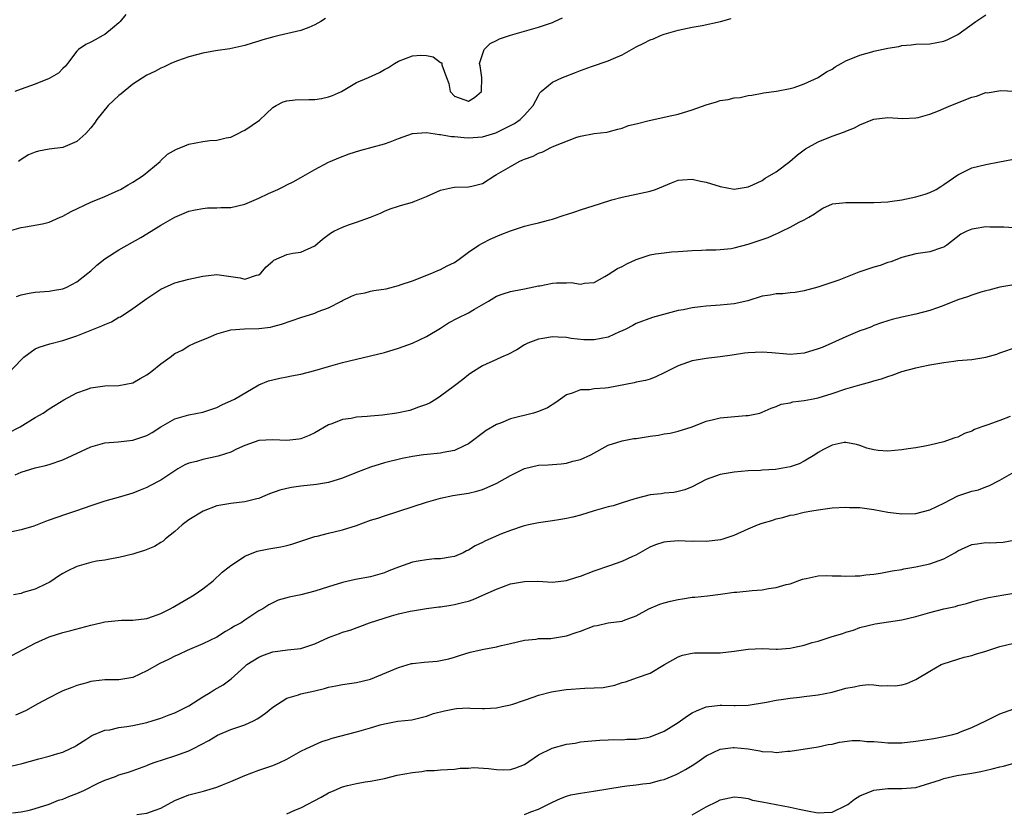
# Model space of a CAD drawing. Units: inches. Extents: x 2532000 to 2535000, y 1542000 to 1545000.
# Drawn here: x 2532637 to 2532778, y 1544468 to 1544581 of the extents above; entities that cross this region are included whole.
import ezdxf

# ---------------------------------------------------------------- set-up
doc = ezdxf.new("R2010")
doc.units = ezdxf.units.IN
doc.header["$MEASUREMENT"] = 0
doc.layers.add('LD25321542_2ft', color=95, linetype='Continuous')

msp = doc.modelspace()

# ---------------------------------------------------------------- linework, layer by layer
at = {"layer": 'LD25321542_2ft'}
for points, elevation in [([(2532635.03, 1544550.97), (2532637, 1544551.56), (2532637.63, 1544551.63), (2532640.09, 1544552.09), (2532641, 1544552.33), (2532642.61, 1544553), (2532642.87, 1544553.13), (2532643, 1544553.17), (2532644.16, 1544553.84), (2532647, 1544555.17), (2532649, 1544555.98), (2532651, 1544556.87), (2532651.24, 1544557), (2532652.33, 1544557.67), (2532653, 1544558.04), (2532654.45, 1544559), (2532656.88, 1544561), (2532656.93, 1544561.07), (2532657.95, 1544562.05), (2532659.23, 1544562.77), (2532659.88, 1544563), (2532661, 1544563.45), (2532663, 1544563.86), (2532663.99, 1544563.99), (2532665, 1544564.03), (2532666.35, 1544564.35), (2532667, 1544564.46), (2532668.08, 1544565), (2532668.67, 1544565.33), (2532669, 1544565.45), (2532671.09, 1544566.91), (2532673, 1544568.73), (2532673.47, 1544569), (2532674.48, 1544569.52), (2532675, 1544569.66), (2532676.2, 1544569.8), (2532678.15, 1544569.85), (2532679, 1544569.86), (2532679.98, 1544570.02), (2532681, 1544570.22), (2532681.57, 1544570.43), (2532682.85, 1544571), (2532685, 1544572.28), (2532686.68, 1544573), (2532688.28, 1544573.72), (2532689, 1544574.14), (2532689.55, 1544574.45), (2532690.41, 1544575), (2532691, 1544575.35), (2532693, 1544576.1), (2532694.18, 1544576.18), (2532695, 1544576.14), (2532695.96, 1544575.96), (2532697, 1544575.17), (2532697.13, 1544575.13), (2532697.18, 1544575), (2532697.17, 1544574.83), (2532697.85, 1544573), (2532698.17, 1544572.17), (2532698.37, 1544571), (2532699, 1544570.32), (2532701, 1544569.61), (2532701.88, 1544570.12), (2532702.86, 1544571), (2532702.92, 1544573), (2532702.67, 1544574.67), (2532702.58, 1544575), (2532703.23, 1544577), (2532704.11, 1544577.89), (2532705, 1544578.28), (2532705.44, 1544578.56), (2532707, 1544579.06), (2532711, 1544580.19), (2532713, 1544580.87), (2532713.31, 1544581), (2532714.46, 1544581.54)], 8434), ([(2532635.25, 1544530.75), (2532637, 1544532.63), (2532637.41, 1544533), (2532639, 1544534.17), (2532639.57, 1544534.43), (2532641.1, 1544534.9), (2532643, 1544535.36), (2532645, 1544536.02), (2532648.55, 1544537.45), (2532649, 1544537.68), (2532649.94, 1544538.06), (2532651, 1544538.69), (2532651.22, 1544538.78), (2532653, 1544539.94), (2532655, 1544541.39), (2532657, 1544542.7), (2532659, 1544543.62), (2532661, 1544544.15), (2532663, 1544544.56), (2532665, 1544544.8), (2532667, 1544544.52), (2532668.32, 1544544.32), (2532669, 1544544.17), (2532670.7, 1544544.7), (2532671, 1544544.75), (2532671.31, 1544545), (2532672.08, 1544545.92), (2532673, 1544546.75), (2532673.15, 1544546.85), (2532675, 1544547.7), (2532675.86, 1544547.86), (2532677, 1544548.03), (2532679, 1544548.92), (2532680.13, 1544549.87), (2532681.26, 1544550.74), (2532681.72, 1544551), (2532683, 1544551.61), (2532683.96, 1544551.96), (2532685, 1544552.29), (2532686.98, 1544553.02), (2532688.41, 1544553.59), (2532689, 1544553.88), (2532689.8, 1544554.2), (2532691, 1544554.6), (2532691.29, 1544554.71), (2532693, 1544555.18), (2532693.32, 1544555.32), (2532695, 1544555.98), (2532697, 1544556.9), (2532698.73, 1544557.27), (2532699, 1544557.31), (2532701, 1544557.36), (2532701.48, 1544557.48), (2532703, 1544557.82), (2532704.77, 1544559), (2532705, 1544559.11), (2532707, 1544560.29), (2532708.27, 1544561), (2532708.79, 1544561.21), (2532709, 1544561.33), (2532710.23, 1544561.77), (2532711, 1544562.19), (2532711.62, 1544562.38), (2532712.76, 1544563), (2532713.2, 1544563.2), (2532716.48, 1544564.48), (2532717, 1544564.62), (2532719, 1544565), (2532720.81, 1544565.19), (2532721, 1544565.23), (2532722.38, 1544565.62), (2532723, 1544565.74), (2532723.88, 1544566.12), (2532725, 1544566.38), (2532726.84, 1544566.84), (2532727.08, 1544566.92), (2532729.41, 1544567.41), (2532731, 1544567.77), (2532733, 1544568.37), (2532735, 1544569.09), (2532736.47, 1544569.53), (2532737, 1544569.73), (2532738.14, 1544569.86), (2532739, 1544570.11), (2532739.84, 1544570.16), (2532741, 1544570.42), (2532741.51, 1544570.49), (2532743, 1544570.77), (2532743.18, 1544570.82), (2532745.07, 1544571.07), (2532747, 1544571.42), (2532747.58, 1544571.58), (2532749, 1544572.08), (2532751, 1544573), (2532752.19, 1544573.81), (2532753, 1544574.21), (2532753.47, 1544574.53), (2532754.31, 1544575), (2532755, 1544575.37), (2532757, 1544576.21), (2532758.7, 1544576.7), (2532759, 1544576.77), (2532761, 1544577.2), (2532762.55, 1544577.45), (2532763, 1544577.57), (2532764.34, 1544577.66), (2532765, 1544577.76), (2532767, 1544577.83), (2532768, 1544578), (2532769, 1544578.2), (2532769.58, 1544578.42), (2532771, 1544579.17), (2532773.55, 1544581), (2532775, 1544581.98)], 8430), ([(2532651.99, 1544582.01), (2532651.17, 1544581), (2532651, 1544580.83), (2532650.06, 1544580.06), (2532649, 1544579.15), (2532648.7, 1544579), (2532647.61, 1544578.39), (2532647, 1544578.08), (2532646.25, 1544577.75), (2532645.2, 1544577), (2532645, 1544576.79), (2532643.63, 1544575), (2532643.38, 1544574.62), (2532643, 1544574.29), (2532642.36, 1544573.64), (2532641, 1544572.86), (2532639, 1544572.07), (2532637, 1544571.35), (2532636.09, 1544571)], 8438), ([(2532636.35, 1544541.65), (2532637, 1544541.92), (2532638.15, 1544542.15), (2532639, 1544542.29), (2532639.68, 1544542.32), (2532641, 1544542.42), (2532641.48, 1544542.52), (2532643, 1544542.76), (2532643.56, 1544543), (2532645, 1544543.76), (2532646.56, 1544545), (2532646.79, 1544545.21), (2532647, 1544545.36), (2532647.83, 1544546.17), (2532649, 1544547.05), (2532651, 1544548.35), (2532654.12, 1544550.12), (2532655, 1544550.64), (2532657, 1544551.86), (2532659, 1544553.04), (2532661, 1544553.9), (2532661.91, 1544554.09), (2532663, 1544554.27), (2532663.65, 1544554.35), (2532665, 1544554.34), (2532665.59, 1544554.41), (2532667, 1544554.42), (2532669, 1544554.86), (2532671, 1544555.74), (2532672.41, 1544556.41), (2532673.73, 1544557), (2532674.57, 1544557.43), (2532675, 1544557.67), (2532675.91, 1544558.09), (2532677, 1544558.72), (2532679, 1544559.86), (2532681, 1544560.9), (2532681.22, 1544561), (2532682.47, 1544561.53), (2532683.94, 1544562.06), (2532685.44, 1544562.56), (2532689, 1544563.53), (2532689.81, 1544563.81), (2532691, 1544564.27), (2532693, 1544565), (2532695, 1544565.13), (2532696.86, 1544564.86), (2532697, 1544564.87), (2532698.58, 1544564.58), (2532699, 1544564.57), (2532700.4, 1544564.4), (2532701, 1544564.36), (2532703, 1544564.5), (2532704.89, 1544565.11), (2532706.26, 1544565.74), (2532707, 1544566.16), (2532707.56, 1544566.44), (2532708.41, 1544567), (2532709, 1544567.61), (2532710.27, 1544569), (2532711, 1544570.44), (2532711.21, 1544570.79), (2532711.41, 1544571), (2532713, 1544572.32), (2532714.43, 1544573), (2532714.84, 1544573.16), (2532716.29, 1544573.71), (2532717, 1544574), (2532718.58, 1544574.58), (2532721, 1544575.41), (2532721.73, 1544575.73), (2532723, 1544576.26), (2532725, 1544577.39), (2532726.1, 1544577.9), (2532727, 1544578.4), (2532727.46, 1544578.54), (2532728.48, 1544579), (2532729, 1544579.21), (2532729.32, 1544579.32), (2532731, 1544579.8), (2532733, 1544580.21), (2532734.44, 1544580.44), (2532737.03, 1544581), (2532738.56, 1544581.45)], 8432), ([(2532680.55, 1544581.45), (2532679.9, 1544581), (2532679, 1544580.52), (2532678.16, 1544580.16), (2532677, 1544579.73), (2532673.9, 1544579), (2532673.16, 1544578.84), (2532671.59, 1544578.41), (2532671, 1544578.18), (2532670.06, 1544577.94), (2532669, 1544577.57), (2532666.88, 1544577.12), (2532664.81, 1544576.81), (2532663, 1544576.48), (2532662.29, 1544576.29), (2532661, 1544575.98), (2532659.37, 1544575.37), (2532659, 1544575.25), (2532658.44, 1544575), (2532657.49, 1544574.51), (2532657, 1544574.33), (2532656.16, 1544573.84), (2532655, 1544573.33), (2532653, 1544572.04), (2532651.32, 1544570.68), (2532651, 1544570.44), (2532649.45, 1544569), (2532647.84, 1544567), (2532647.52, 1544566.48), (2532647, 1544565.81), (2532646.25, 1544565), (2532645, 1544563.86), (2532643, 1544563.01), (2532641, 1544562.76), (2532639.52, 1544562.48), (2532639, 1544562.33), (2532638.07, 1544561.93), (2532637, 1544561.25), (2532636.65, 1544561)], 8436), ([(2532635, 1544522.07), (2532636.86, 1544523), (2532639, 1544524.35), (2532640.17, 1544525), (2532641, 1544525.6), (2532641.88, 1544526.12), (2532643.1, 1544526.9), (2532645, 1544527.9), (2532646.37, 1544528.37), (2532647, 1544528.6), (2532649, 1544528.87), (2532651, 1544528.94), (2532653, 1544529.34), (2532654.04, 1544529.96), (2532655, 1544530.46), (2532655.7, 1544531), (2532657, 1544532.05), (2532658.34, 1544533), (2532659, 1544533.5), (2532660.03, 1544533.97), (2532661, 1544534.59), (2532661.82, 1544535), (2532663.81, 1544535.81), (2532665, 1544536.31), (2532667, 1544536.91), (2532668.95, 1544537.05), (2532671, 1544537.07), (2532672.7, 1544537.3), (2532673, 1544537.36), (2532674.27, 1544537.73), (2532677, 1544538.67), (2532679, 1544539.29), (2532679.51, 1544539.51), (2532681, 1544540.04), (2532682.85, 1544541), (2532683, 1544541.1), (2532684.28, 1544541.72), (2532685, 1544542.02), (2532686.2, 1544542.2), (2532687, 1544542.42), (2532687.48, 1544542.52), (2532689.21, 1544542.79), (2532691, 1544543.24), (2532691.39, 1544543.39), (2532693, 1544543.92), (2532695.75, 1544545), (2532696.61, 1544545.39), (2532697, 1544545.53), (2532697.96, 1544546.04), (2532699, 1544546.55), (2532699.65, 1544547), (2532701, 1544548), (2532702.48, 1544549), (2532703, 1544549.31), (2532704.11, 1544549.89), (2532705.52, 1544550.48), (2532707, 1544551.07), (2532709, 1544551.72), (2532709.97, 1544551.97), (2532711, 1544552.19), (2532712.65, 1544552.65), (2532713, 1544552.72), (2532714.71, 1544553.29), (2532715, 1544553.4), (2532716.2, 1544553.8), (2532717, 1544554.09), (2532719.87, 1544555), (2532721.49, 1544555.49), (2532723, 1544555.9), (2532727, 1544556.74), (2532727.76, 1544557), (2532730.05, 1544557.95), (2532731, 1544558.3), (2532731.62, 1544558.38), (2532733, 1544558.47), (2532734.19, 1544558.19), (2532735, 1544558.05), (2532737, 1544557.41), (2532739, 1544557.05), (2532741, 1544557.37), (2532741.65, 1544557.65), (2532743, 1544558.28), (2532743.42, 1544558.58), (2532745, 1544559.53), (2532746.97, 1544561), (2532748.05, 1544561.95), (2532749, 1544562.64), (2532749.21, 1544562.79), (2532751, 1544563.82), (2532753, 1544564.6), (2532754.78, 1544565.22), (2532755, 1544565.33), (2532756.2, 1544565.8), (2532757, 1544566.25), (2532758.85, 1544567), (2532759, 1544567.06), (2532761, 1544567.28), (2532763.15, 1544567.15), (2532765, 1544567.23), (2532765.3, 1544567.3), (2532767, 1544567.77), (2532768.25, 1544568.25), (2532769, 1544568.56), (2532769.98, 1544569), (2532773, 1544570.21), (2532773.65, 1544570.35), (2532775, 1544570.85), (2532775.17, 1544570.83), (2532777.15, 1544571.15), (2532779.06, 1544571.06)], 8428), ([(2532636.16, 1544516.16), (2532637, 1544516.54), (2532639, 1544517.16), (2532640.52, 1544517.48), (2532641, 1544517.62), (2532643, 1544518.29), (2532647, 1544520.18), (2532649, 1544520.74), (2532650.89, 1544520.89), (2532653, 1544521.1), (2532654.42, 1544521.58), (2532655, 1544521.79), (2532655.77, 1544522.23), (2532657, 1544523.02), (2532659, 1544524.17), (2532661, 1544524.73), (2532663, 1544525.12), (2532664.41, 1544525.59), (2532665, 1544525.78), (2532665.8, 1544526.2), (2532667, 1544526.72), (2532667.53, 1544527), (2532671, 1544529.04), (2532672.4, 1544529.6), (2532673, 1544529.76), (2532674.02, 1544529.98), (2532675, 1544530.16), (2532675.68, 1544530.32), (2532677, 1544530.58), (2532679, 1544531.08), (2532681, 1544531.66), (2532683, 1544532.21), (2532689, 1544533.67), (2532691, 1544534.27), (2532693, 1544535.01), (2532695, 1544535.95), (2532697, 1544537.16), (2532698.12, 1544537.88), (2532699.44, 1544538.56), (2532701, 1544539.34), (2532701.86, 1544539.86), (2532703.85, 1544541), (2532705, 1544541.7), (2532705.96, 1544542.04), (2532707, 1544542.38), (2532707.51, 1544542.49), (2532709, 1544542.76), (2532711, 1544543.19), (2532711.22, 1544543.22), (2532713, 1544543.57), (2532713.61, 1544543.61), (2532715, 1544543.64), (2532715.67, 1544543.68), (2532717, 1544543.45), (2532717.58, 1544543.58), (2532719, 1544543.68), (2532720.52, 1544544.52), (2532721, 1544544.81), (2532722.33, 1544545.67), (2532723, 1544545.96), (2532723.66, 1544546.34), (2532725, 1544546.95), (2532727, 1544547.63), (2532727.77, 1544547.77), (2532729, 1544547.94), (2532730.04, 1544548.04), (2532731, 1544548.09), (2532733, 1544548.26), (2532734.31, 1544548.31), (2532735, 1544548.37), (2532736.37, 1544548.37), (2532737, 1544548.4), (2532738.56, 1544548.56), (2532739, 1544548.63), (2532741, 1544549.16), (2532743.88, 1544550.12), (2532745, 1544550.64), (2532745.26, 1544550.74), (2532745.82, 1544551), (2532747, 1544551.59), (2532748.29, 1544552.29), (2532749, 1544552.62), (2532749.7, 1544553), (2532750.51, 1544553.49), (2532751, 1544553.9), (2532751.7, 1544554.3), (2532753.06, 1544554.94), (2532755, 1544555.13), (2532755.11, 1544555.11), (2532757.1, 1544555.1), (2532759, 1544555.12), (2532761, 1544555.23), (2532761.28, 1544555.28), (2532763, 1544555.51), (2532765, 1544555.92), (2532766.33, 1544556.33), (2532767, 1544556.56), (2532767.88, 1544557), (2532768.57, 1544557.43), (2532769, 1544557.68), (2532769.76, 1544558.24), (2532771, 1544559.07), (2532773, 1544560.06), (2532775, 1544560.57), (2532776.96, 1544560.96), (2532778.72, 1544561.28)], 8426), ([(2532779, 1544551.48), (2532777.59, 1544551.59), (2532775.59, 1544551.59), (2532775, 1544551.62), (2532773.33, 1544551.33), (2532773, 1544551.31), (2532772.27, 1544551), (2532771.43, 1544550.57), (2532769.42, 1544549), (2532769, 1544548.75), (2532768.64, 1544548.64), (2532767, 1544548.05), (2532765, 1544547.76), (2532763, 1544547.26), (2532761.39, 1544546.61), (2532761, 1544546.52), (2532759.91, 1544546.09), (2532759, 1544545.86), (2532757, 1544545.19), (2532756.85, 1544545.15), (2532753.99, 1544543.99), (2532750.99, 1544542.99), (2532749, 1544542.46), (2532747.75, 1544542.25), (2532747, 1544542.19), (2532745.95, 1544542.05), (2532745, 1544542.05), (2532744.13, 1544541.87), (2532743, 1544541.7), (2532740.95, 1544541.05), (2532739, 1544540.61), (2532737, 1544540.41), (2532735, 1544540.3), (2532734.18, 1544540.18), (2532733, 1544540.06), (2532731.78, 1544539.78), (2532731, 1544539.65), (2532727.33, 1544538.67), (2532725, 1544537.82), (2532724.49, 1544537.51), (2532723.5, 1544537), (2532723, 1544536.76), (2532722.6, 1544536.6), (2532721, 1544535.86), (2532719, 1544535.45), (2532717.48, 1544535.48), (2532715.68, 1544535.68), (2532715, 1544535.82), (2532713.83, 1544535.83), (2532713, 1544535.88), (2532711.65, 1544535.65), (2532711, 1544535.58), (2532709.48, 1544535), (2532709, 1544534.75), (2532707.94, 1544534.06), (2532706.63, 1544533.37), (2532705.72, 1544533), (2532705, 1544532.68), (2532703, 1544531.76), (2532701.32, 1544530.68), (2532701, 1544530.44), (2532700.2, 1544529.8), (2532699, 1544528.87), (2532697, 1544527.41), (2532696.38, 1544527), (2532695.52, 1544526.48), (2532695, 1544526.23), (2532693.85, 1544525.85), (2532693, 1544525.5), (2532692.62, 1544525.38), (2532690.77, 1544525), (2532688.71, 1544524.71), (2532687, 1544524.57), (2532686.5, 1544524.5), (2532685, 1544524.41), (2532684.22, 1544524.22), (2532683, 1544524.06), (2532681.44, 1544523.44), (2532681, 1544523.31), (2532679, 1544522.17), (2532678.23, 1544521.77), (2532677, 1544521.32), (2532676.74, 1544521.26), (2532675, 1544521.06), (2532673, 1544521.17), (2532671, 1544521.08), (2532669, 1544520.33), (2532667.81, 1544519.81), (2532667, 1544519.39), (2532665.19, 1544518.81), (2532663, 1544518.37), (2532662.08, 1544518.08), (2532661, 1544517.82), (2532660.42, 1544517.58), (2532659.42, 1544517), (2532659, 1544516.74), (2532657, 1544515.38), (2532655.43, 1544514.57), (2532655, 1544514.32), (2532654.04, 1544513.96), (2532653, 1544513.53), (2532651.23, 1544513), (2532649, 1544512.39), (2532648.11, 1544512.11), (2532647, 1544511.74), (2532644.94, 1544511), (2532643.49, 1544510.51), (2532641.98, 1544510.02), (2532641, 1544509.65), (2532640.5, 1544509.5), (2532639.29, 1544509), (2532638.83, 1544508.83), (2532637, 1544508.28), (2532635, 1544507.87)], 8424), ([(2532779, 1544543.35), (2532777, 1544543.03), (2532775.41, 1544542.59), (2532775, 1544542.5), (2532774.31, 1544542.31), (2532773, 1544541.88), (2532772.37, 1544541.63), (2532771, 1544541.2), (2532769, 1544540.39), (2532768.07, 1544540.07), (2532767, 1544539.67), (2532765, 1544539.15), (2532763.22, 1544538.78), (2532763, 1544538.7), (2532761.6, 1544538.4), (2532761, 1544538.17), (2532760.1, 1544537.9), (2532759, 1544537.51), (2532758.65, 1544537.35), (2532757.74, 1544537), (2532757, 1544536.74), (2532755, 1544535.92), (2532752.99, 1544535), (2532751.61, 1544534.39), (2532751, 1544534.16), (2532749, 1544533.57), (2532747, 1544533.39), (2532746.56, 1544533.44), (2532744.38, 1544533.62), (2532743, 1544533.72), (2532741, 1544533.6), (2532740.46, 1544533.54), (2532738.71, 1544533.29), (2532737, 1544533.03), (2532735, 1544532.8), (2532733, 1544532.47), (2532731, 1544531.76), (2532729.47, 1544531), (2532729, 1544530.74), (2532727.82, 1544530.18), (2532727, 1544529.85), (2532726.34, 1544529.66), (2532725, 1544529.41), (2532724.69, 1544529.31), (2532721, 1544528.62), (2532720.56, 1544528.56), (2532719, 1544528.45), (2532718.33, 1544528.33), (2532717, 1544528.31), (2532715.84, 1544527.84), (2532715, 1544527.6), (2532714.15, 1544527), (2532713.5, 1544526.5), (2532712.28, 1544525.72), (2532711, 1544525.2), (2532710.3, 1544525), (2532707, 1544524.15), (2532705.57, 1544523.57), (2532705, 1544523.36), (2532703.52, 1544522.48), (2532701, 1544520.59), (2532700.28, 1544520.28), (2532699, 1544519.63), (2532697.36, 1544519.36), (2532697, 1544519.26), (2532695.07, 1544519.07), (2532694.58, 1544519), (2532693, 1544518.76), (2532691.52, 1544518.48), (2532689, 1544517.86), (2532687, 1544517.26), (2532685, 1544516.49), (2532683, 1544515.66), (2532681, 1544515.04), (2532679.24, 1544514.76), (2532677, 1544514.52), (2532675.68, 1544514.32), (2532675, 1544514.2), (2532674.02, 1544513.98), (2532672.54, 1544513.46), (2532671.52, 1544513), (2532671, 1544512.79), (2532670.73, 1544512.73), (2532669, 1544512.29), (2532667, 1544512.07), (2532665.84, 1544511.84), (2532665, 1544511.7), (2532663.04, 1544510.96), (2532661, 1544509.7), (2532660.05, 1544509), (2532659, 1544508.03), (2532657.66, 1544507), (2532657.32, 1544506.68), (2532657, 1544506.46), (2532656.1, 1544505.9), (2532654.68, 1544505.32), (2532653.56, 1544505), (2532653, 1544504.82), (2532651, 1544504.32), (2532650.19, 1544504.19), (2532649, 1544503.96), (2532647.78, 1544503.78), (2532647, 1544503.61), (2532645, 1544503.06), (2532643.62, 1544502.38), (2532643, 1544502.03), (2532642.36, 1544501.64), (2532641.41, 1544501), (2532641, 1544500.76), (2532640.57, 1544500.57), (2532639, 1544499.8), (2532637.3, 1544499.3), (2532637, 1544499.2), (2532635.91, 1544499)], 8422), ([(2532635.69, 1544490.31), (2532639, 1544492.09), (2532641, 1544492.99), (2532643, 1544493.58), (2532644.13, 1544493.87), (2532647, 1544494.66), (2532648.41, 1544495), (2532649, 1544495.12), (2532651.36, 1544495.36), (2532653, 1544495.38), (2532655, 1544495.61), (2532655.93, 1544495.93), (2532657, 1544496.32), (2532658.32, 1544497), (2532658.76, 1544497.24), (2532659, 1544497.36), (2532661.3, 1544498.7), (2532661.76, 1544499), (2532663, 1544499.86), (2532664.46, 1544501), (2532665.78, 1544502.22), (2532666.78, 1544503), (2532667, 1544503.19), (2532667.51, 1544503.51), (2532669, 1544504.52), (2532670.79, 1544505.21), (2532672.44, 1544505.56), (2532674.15, 1544505.85), (2532675, 1544506.06), (2532675.75, 1544506.25), (2532678.01, 1544507), (2532679, 1544507.31), (2532679.38, 1544507.38), (2532681, 1544507.81), (2532683, 1544508.28), (2532685, 1544508.91), (2532687, 1544509.65), (2532688.03, 1544509.97), (2532689, 1544510.31), (2532695, 1544512.24), (2532697, 1544512.84), (2532698.78, 1544513.22), (2532701, 1544513.54), (2532702.19, 1544513.81), (2532703, 1544514.06), (2532703.68, 1544514.32), (2532705.04, 1544514.96), (2532707, 1544516.08), (2532709, 1544517.06), (2532711, 1544517.52), (2532712.42, 1544517.58), (2532714.27, 1544517.73), (2532715, 1544517.82), (2532715.91, 1544518.09), (2532717, 1544518.37), (2532718.49, 1544519), (2532721, 1544520.4), (2532722.98, 1544521.02), (2532724.67, 1544521.33), (2532725, 1544521.34), (2532726.4, 1544521.6), (2532727, 1544521.67), (2532728.16, 1544521.84), (2532729, 1544522), (2532729.87, 1544522.13), (2532731, 1544522.4), (2532733, 1544523.04), (2532735, 1544523.83), (2532736.07, 1544524.07), (2532737, 1544524.32), (2532740.65, 1544524.65), (2532741, 1544524.64), (2532742.66, 1544525), (2532743, 1544525.1), (2532744.32, 1544525.68), (2532745, 1544525.93), (2532745.75, 1544526.25), (2532747, 1544526.48), (2532747.39, 1544526.61), (2532749, 1544526.78), (2532750.08, 1544527), (2532751, 1544527.17), (2532753, 1544527.79), (2532755, 1544528.47), (2532757, 1544529.05), (2532758.54, 1544529.46), (2532759, 1544529.62), (2532760.1, 1544529.9), (2532761, 1544530.24), (2532761.6, 1544530.4), (2532763, 1544530.92), (2532765, 1544531.47), (2532765.62, 1544531.62), (2532767, 1544531.9), (2532769, 1544532.25), (2532770.41, 1544532.41), (2532771, 1544532.5), (2532773, 1544532.67), (2532775, 1544532.98), (2532776.56, 1544533.44), (2532777, 1544533.61), (2532779.54, 1544534.46)], 8420), ([(2532778.49, 1544524.49), (2532777, 1544523.93), (2532775.31, 1544523.31), (2532775, 1544523.21), (2532774.45, 1544523), (2532773.37, 1544522.63), (2532773, 1544522.42), (2532771.95, 1544522.05), (2532771, 1544521.55), (2532770.56, 1544521.44), (2532769.38, 1544521), (2532769, 1544520.88), (2532767, 1544520.42), (2532766.28, 1544520.28), (2532765, 1544520.04), (2532763.88, 1544519.88), (2532763, 1544519.71), (2532761, 1544519.52), (2532759.62, 1544519.62), (2532759, 1544519.71), (2532757.99, 1544519.99), (2532757, 1544520.35), (2532756.48, 1544520.48), (2532755, 1544520.79), (2532754.76, 1544520.76), (2532753, 1544520.4), (2532751.76, 1544519.76), (2532751, 1544519.35), (2532750.53, 1544519), (2532749, 1544518.12), (2532748.28, 1544517.72), (2532747, 1544517.31), (2532744.93, 1544516.93), (2532743, 1544516.82), (2532742.78, 1544516.78), (2532741, 1544516.71), (2532739, 1544516.53), (2532738.45, 1544516.45), (2532737, 1544516.2), (2532735, 1544515.47), (2532733, 1544514.44), (2532731.97, 1544514.03), (2532731, 1544513.75), (2532730.37, 1544513.63), (2532729, 1544513.54), (2532728.54, 1544513.46), (2532727, 1544513.31), (2532725, 1544512.79), (2532724.66, 1544512.66), (2532723, 1544512.15), (2532721.72, 1544511.72), (2532721, 1544511.56), (2532719, 1544511), (2532717, 1544510.4), (2532715.91, 1544510.09), (2532715, 1544509.9), (2532714.23, 1544509.77), (2532713, 1544509.57), (2532711, 1544509.3), (2532709.57, 1544509), (2532708.82, 1544508.82), (2532707, 1544508.2), (2532705.7, 1544507.7), (2532703.33, 1544506.67), (2532703, 1544506.48), (2532701.98, 1544506.02), (2532701, 1544505.36), (2532700.74, 1544505.26), (2532700.24, 1544505), (2532699, 1544504.45), (2532698.38, 1544504.38), (2532697, 1544504.12), (2532696.13, 1544504.13), (2532695, 1544504), (2532693.82, 1544503.82), (2532693, 1544503.64), (2532691, 1544502.93), (2532689.59, 1544502.41), (2532689, 1544502.15), (2532687, 1544501.57), (2532684.84, 1544501.16), (2532683, 1544500.75), (2532681, 1544500.14), (2532679, 1544499.49), (2532677, 1544498.97), (2532675.36, 1544498.64), (2532673.8, 1544498.2), (2532673, 1544497.84), (2532672.44, 1544497.56), (2532671.57, 1544497), (2532671, 1544496.69), (2532669, 1544495.37), (2532668.48, 1544495), (2532667.52, 1544494.48), (2532667, 1544494.15), (2532666.26, 1544493.74), (2532665, 1544492.95), (2532663, 1544491.96), (2532660.76, 1544491), (2532659.57, 1544490.43), (2532659, 1544490.2), (2532658.21, 1544489.79), (2532656.83, 1544489.17), (2532655, 1544488.12), (2532653, 1544487.18), (2532651, 1544486.82), (2532649, 1544486.82), (2532647.35, 1544486.65), (2532647, 1544486.59), (2532646.41, 1544486.41), (2532645, 1544486), (2532644.26, 1544485.74), (2532643, 1544485.23), (2532642.51, 1544485), (2532641, 1544484.27), (2532639.4, 1544483.4), (2532637.62, 1544482.38), (2532636.23, 1544481.77)], 8418), ([(2532635.54, 1544474.46), (2532637.17, 1544474.83), (2532639.53, 1544475.53), (2532641, 1544475.88), (2532642.28, 1544476.28), (2532643, 1544476.46), (2532644.08, 1544477), (2532644.71, 1544477.29), (2532645, 1544477.46), (2532646.29, 1544478.29), (2532647.13, 1544478.87), (2532649, 1544479.6), (2532649.68, 1544479.68), (2532651, 1544479.99), (2532652.13, 1544480.13), (2532653, 1544480.29), (2532655, 1544480.73), (2532655.91, 1544481), (2532657, 1544481.35), (2532658.19, 1544481.81), (2532659, 1544482.08), (2532661, 1544483.09), (2532663, 1544484.38), (2532664.06, 1544485), (2532664.62, 1544485.38), (2532665.89, 1544486.11), (2532667.04, 1544486.96), (2532669, 1544488.73), (2532669.32, 1544489), (2532671, 1544490.08), (2532671.66, 1544490.34), (2532673, 1544490.83), (2532675.11, 1544491.11), (2532677, 1544491.32), (2532679, 1544491.97), (2532681, 1544492.89), (2532682.54, 1544493.46), (2532683, 1544493.66), (2532684.06, 1544493.94), (2532686.84, 1544495), (2532689.99, 1544495.99), (2532691, 1544496.26), (2532692.66, 1544496.66), (2532693, 1544496.72), (2532694.99, 1544497.01), (2532696.75, 1544497.25), (2532697, 1544497.25), (2532698.48, 1544497.52), (2532699, 1544497.58), (2532700.13, 1544497.87), (2532701, 1544498.1), (2532701.68, 1544498.32), (2532703.07, 1544498.93), (2532705, 1544499.82), (2532707, 1544500.54), (2532709, 1544500.9), (2532710.92, 1544500.92), (2532713, 1544500.82), (2532715, 1544501.02), (2532716.49, 1544501.51), (2532717, 1544501.66), (2532719, 1544502.44), (2532721.2, 1544503.2), (2532723, 1544503.79), (2532724.51, 1544504.51), (2532725, 1544504.72), (2532727, 1544505.84), (2532727.82, 1544506.18), (2532729, 1544506.59), (2532729.36, 1544506.64), (2532731, 1544506.77), (2532733, 1544506.68), (2532733.3, 1544506.7), (2532735, 1544506.66), (2532737.1, 1544506.9), (2532737.44, 1544507), (2532739, 1544507.52), (2532741, 1544508.44), (2532742.33, 1544509), (2532743, 1544509.24), (2532744.37, 1544509.63), (2532745, 1544509.85), (2532745.95, 1544510.05), (2532747, 1544510.38), (2532747.55, 1544510.45), (2532749, 1544510.79), (2532750.11, 1544511), (2532751, 1544511.15), (2532753, 1544511.41), (2532755, 1544511.54), (2532755.5, 1544511.5), (2532757, 1544511.46), (2532759, 1544511.18), (2532761, 1544510.8), (2532763, 1544510.56), (2532765, 1544510.64), (2532767, 1544511.16), (2532769, 1544512.12), (2532771, 1544513.13), (2532773, 1544513.81), (2532773.97, 1544514.03), (2532775, 1544514.44), (2532775.43, 1544514.57), (2532777, 1544515.38), (2532779, 1544516.55)], 8416), ([(2532635.79, 1544467.79), (2532637, 1544467.94), (2532638.2, 1544468.2), (2532639, 1544468.41), (2532641, 1544469.04), (2532642.38, 1544469.62), (2532643, 1544469.77), (2532643.85, 1544470.15), (2532645, 1544470.57), (2532645.97, 1544471), (2532648.02, 1544472.02), (2532649, 1544472.46), (2532650.52, 1544473), (2532651, 1544473.22), (2532652.37, 1544473.63), (2532655, 1544474.59), (2532655.28, 1544474.72), (2532656.04, 1544475), (2532659, 1544475.94), (2532661, 1544476.68), (2532661.65, 1544477), (2532663.84, 1544478.16), (2532665.09, 1544478.91), (2532667, 1544479.71), (2532669, 1544480.38), (2532670.34, 1544481), (2532670.77, 1544481.23), (2532671, 1544481.37), (2532671.95, 1544482.05), (2532673, 1544482.9), (2532675, 1544484.21), (2532676.7, 1544484.7), (2532677, 1544484.8), (2532679, 1544485.23), (2532680.41, 1544485.59), (2532681, 1544485.76), (2532682.05, 1544485.95), (2532683, 1544486.18), (2532685, 1544486.43), (2532687, 1544486.9), (2532691, 1544488.61), (2532692.86, 1544489.14), (2532693, 1544489.17), (2532694.65, 1544489.35), (2532696.51, 1544489.49), (2532697, 1544489.57), (2532698.18, 1544489.82), (2532699, 1544490.06), (2532699.7, 1544490.3), (2532701.23, 1544490.77), (2532703.22, 1544491.22), (2532705, 1544491.53), (2532705.73, 1544491.73), (2532707, 1544492), (2532709, 1544492.49), (2532710.66, 1544492.66), (2532711, 1544492.72), (2532712.76, 1544492.76), (2532713, 1544492.79), (2532715, 1544493.13), (2532716.38, 1544493.62), (2532717, 1544493.81), (2532719, 1544494.54), (2532719.4, 1544494.6), (2532721, 1544494.96), (2532723, 1544495.24), (2532723.43, 1544495.43), (2532725, 1544496), (2532726.79, 1544497), (2532728.35, 1544497.65), (2532729, 1544497.82), (2532729.9, 1544498.1), (2532731, 1544498.32), (2532731.6, 1544498.4), (2532733, 1544498.63), (2532733.37, 1544498.63), (2532735.18, 1544498.82), (2532737.07, 1544499.07), (2532739, 1544499.36), (2532739.37, 1544499.37), (2532741.59, 1544499.59), (2532743, 1544499.71), (2532743.91, 1544499.91), (2532745, 1544500.03), (2532746.46, 1544500.46), (2532747, 1544500.56), (2532748.78, 1544501.22), (2532749, 1544501.27), (2532749.31, 1544501.31), (2532751, 1544501.69), (2532752.24, 1544501.76), (2532753, 1544501.72), (2532754.3, 1544501.7), (2532755, 1544501.66), (2532756.31, 1544501.69), (2532757, 1544501.72), (2532757.84, 1544501.84), (2532759, 1544501.95), (2532759.92, 1544502.08), (2532761.6, 1544502.4), (2532763, 1544502.63), (2532763.29, 1544502.71), (2532765, 1544503), (2532767, 1544503.43), (2532769, 1544504.15), (2532770.56, 1544505), (2532771, 1544505.26), (2532773, 1544506.18), (2532773.74, 1544506.26), (2532775, 1544506.45), (2532775.58, 1544506.42), (2532777.49, 1544506.51), (2532779, 1544506.82)], 8414), ([(2532653.55, 1544467.55), (2532655, 1544467.73), (2532656.2, 1544468.2), (2532657, 1544468.47), (2532659, 1544469.54), (2532661, 1544470.37), (2532663.09, 1544470.91), (2532665, 1544471.47), (2532665.81, 1544471.81), (2532667, 1544472.27), (2532669, 1544473.13), (2532671, 1544473.89), (2532673, 1544474.55), (2532674.04, 1544475), (2532675, 1544475.48), (2532677, 1544476.62), (2532677.81, 1544477), (2532680.02, 1544477.98), (2532681, 1544478.28), (2532681.51, 1544478.49), (2532685, 1544479.38), (2532687, 1544479.96), (2532688.38, 1544480.38), (2532689, 1544480.54), (2532690.91, 1544480.91), (2532692.88, 1544481.12), (2532695, 1544481.62), (2532696.01, 1544481.99), (2532697.59, 1544482.41), (2532699, 1544482.69), (2532699.3, 1544482.7), (2532701, 1544482.81), (2532701.23, 1544482.77), (2532703, 1544482.74), (2532703.28, 1544482.72), (2532705, 1544482.8), (2532705.83, 1544483), (2532707, 1544483.24), (2532707.35, 1544483.35), (2532710.38, 1544484.38), (2532711, 1544484.61), (2532712.89, 1544485.11), (2532714.62, 1544485.38), (2532715, 1544485.42), (2532717.63, 1544485.63), (2532719, 1544485.66), (2532720.28, 1544485.72), (2532721, 1544485.89), (2532721.95, 1544486.05), (2532723, 1544486.46), (2532723.44, 1544486.56), (2532725.17, 1544487.17), (2532727, 1544487.78), (2532729.06, 1544489), (2532731, 1544490.13), (2532731.63, 1544490.37), (2532733, 1544490.64), (2532733.32, 1544490.68), (2532735, 1544490.67), (2532735.31, 1544490.69), (2532737, 1544490.7), (2532739, 1544490.92), (2532741, 1544491.22), (2532743, 1544491.31), (2532745, 1544491.22), (2532745.22, 1544491.23), (2532747, 1544491.34), (2532747.43, 1544491.43), (2532749, 1544491.79), (2532750.15, 1544492.15), (2532751, 1544492.38), (2532753, 1544493.02), (2532754.53, 1544493.47), (2532755, 1544493.66), (2532756.05, 1544493.95), (2532757, 1544494.29), (2532759.15, 1544494.85), (2532763, 1544495.41), (2532765, 1544495.87), (2532767, 1544496.45), (2532769, 1544496.98), (2532770.66, 1544497.34), (2532771, 1544497.45), (2532772.26, 1544497.74), (2532773, 1544497.97), (2532773.8, 1544498.2), (2532775, 1544498.5), (2532775.38, 1544498.62), (2532777.59, 1544499), (2532779, 1544499.23)], 8412), ([(2532675, 1544467.67), (2532676.17, 1544468.17), (2532677, 1544468.5), (2532679.95, 1544470.05), (2532681, 1544470.65), (2532681.79, 1544471), (2532683, 1544471.5), (2532683.7, 1544471.7), (2532685, 1544472.01), (2532686.24, 1544472.24), (2532687, 1544472.34), (2532689, 1544472.73), (2532690.82, 1544473.18), (2532693, 1544473.58), (2532694.31, 1544473.69), (2532695, 1544473.83), (2532696.15, 1544473.85), (2532697, 1544473.97), (2532699, 1544474.06), (2532699.8, 1544474.2), (2532701, 1544474.2), (2532701.72, 1544474.28), (2532703.87, 1544474.13), (2532705, 1544473.99), (2532706.04, 1544473.96), (2532707, 1544473.99), (2532707.76, 1544474.24), (2532709, 1544474.73), (2532711, 1544476.07), (2532712.96, 1544477.04), (2532715, 1544477.61), (2532716.25, 1544477.75), (2532717, 1544477.93), (2532718.07, 1544478.07), (2532719.79, 1544478.21), (2532721, 1544478.24), (2532721.7, 1544478.3), (2532723, 1544478.25), (2532723.68, 1544478.32), (2532725, 1544478.32), (2532726.58, 1544478.58), (2532727, 1544478.66), (2532729, 1544479.46), (2532731, 1544480.71), (2532732.33, 1544481.67), (2532733, 1544482.09), (2532733.6, 1544482.4), (2532735, 1544482.97), (2532737, 1544483.21), (2532737.22, 1544483.22), (2532739, 1544483.14), (2532739.16, 1544483.16), (2532741, 1544483.19), (2532743.61, 1544483.61), (2532745, 1544483.9), (2532746.04, 1544484.04), (2532747, 1544484.22), (2532748.36, 1544484.36), (2532749, 1544484.45), (2532751, 1544484.69), (2532753, 1544485.06), (2532754.51, 1544485.49), (2532755, 1544485.61), (2532756.16, 1544485.84), (2532757, 1544486.03), (2532758.15, 1544486.15), (2532759, 1544486.13), (2532760.03, 1544485.97), (2532761, 1544486.02), (2532762.04, 1544485.96), (2532763, 1544486.13), (2532763.69, 1544486.31), (2532765, 1544486.87), (2532767, 1544488.08), (2532768.61, 1544489), (2532768.88, 1544489.12), (2532771, 1544489.8), (2532771.92, 1544490.08), (2532773, 1544490.32), (2532773.51, 1544490.49), (2532775, 1544490.92), (2532777, 1544491.59), (2532779, 1544492.09)], 8410), ([(2532709, 1544467.54), (2532709.93, 1544467.93), (2532711, 1544468.34), (2532713, 1544469.34), (2532714.14, 1544469.86), (2532715, 1544470.18), (2532715.63, 1544470.37), (2532717, 1544470.63), (2532718.89, 1544470.89), (2532723, 1544471.58), (2532723.66, 1544471.66), (2532725, 1544471.79), (2532725.93, 1544471.93), (2532727, 1544472.06), (2532728.45, 1544472.45), (2532729, 1544472.58), (2532730.72, 1544473.28), (2532731, 1544473.42), (2532732.02, 1544473.98), (2532733, 1544474.58), (2532733.64, 1544475), (2532735, 1544475.95), (2532737, 1544476.9), (2532738.87, 1544477.13), (2532739, 1544477.13), (2532741, 1544476.94), (2532742.68, 1544476.68), (2532743, 1544476.58), (2532744.51, 1544476.51), (2532745, 1544476.42), (2532746.61, 1544476.61), (2532747, 1544476.6), (2532751, 1544477.22), (2532752.45, 1544477.55), (2532753, 1544477.63), (2532754.08, 1544477.92), (2532755.86, 1544478.14), (2532757, 1544478.14), (2532758, 1544478), (2532759, 1544477.98), (2532760.09, 1544477.91), (2532761, 1544477.81), (2532763, 1544477.82), (2532765, 1544478.03), (2532767.57, 1544478.43), (2532769.25, 1544478.75), (2532770.28, 1544479), (2532771, 1544479.21), (2532771.37, 1544479.37), (2532773, 1544479.99), (2532775.1, 1544481), (2532777, 1544481.95), (2532779, 1544482.67)], 8408), ([(2532733, 1544467.53), (2532735, 1544468.65), (2532736.58, 1544469.42), (2532737, 1544469.66), (2532739, 1544470.1), (2532740, 1544470), (2532741, 1544469.83), (2532741.63, 1544469.63), (2532743, 1544469.35), (2532747, 1544468.61), (2532748.31, 1544468.31), (2532749, 1544468.17), (2532749.99, 1544468), (2532751, 1544467.79), (2532751.86, 1544467.86), (2532753, 1544467.89), (2532755, 1544468.84), (2532755.26, 1544469), (2532756.23, 1544469.77), (2532757, 1544470.25), (2532759, 1544471.06), (2532761, 1544471.3), (2532763, 1544471.26), (2532765, 1544471.44), (2532765.62, 1544471.62), (2532768.52, 1544472.52), (2532769, 1544472.7), (2532770.87, 1544473.13), (2532773, 1544473.48), (2532774.28, 1544473.71), (2532775.93, 1544474.07), (2532777, 1544474.39), (2532777.53, 1544474.47), (2532779, 1544474.89)], 8406)]:
    msp.add_lwpolyline(points, dxfattribs=dict(at, elevation=elevation))

doc.saveas('drawing.dxf')
